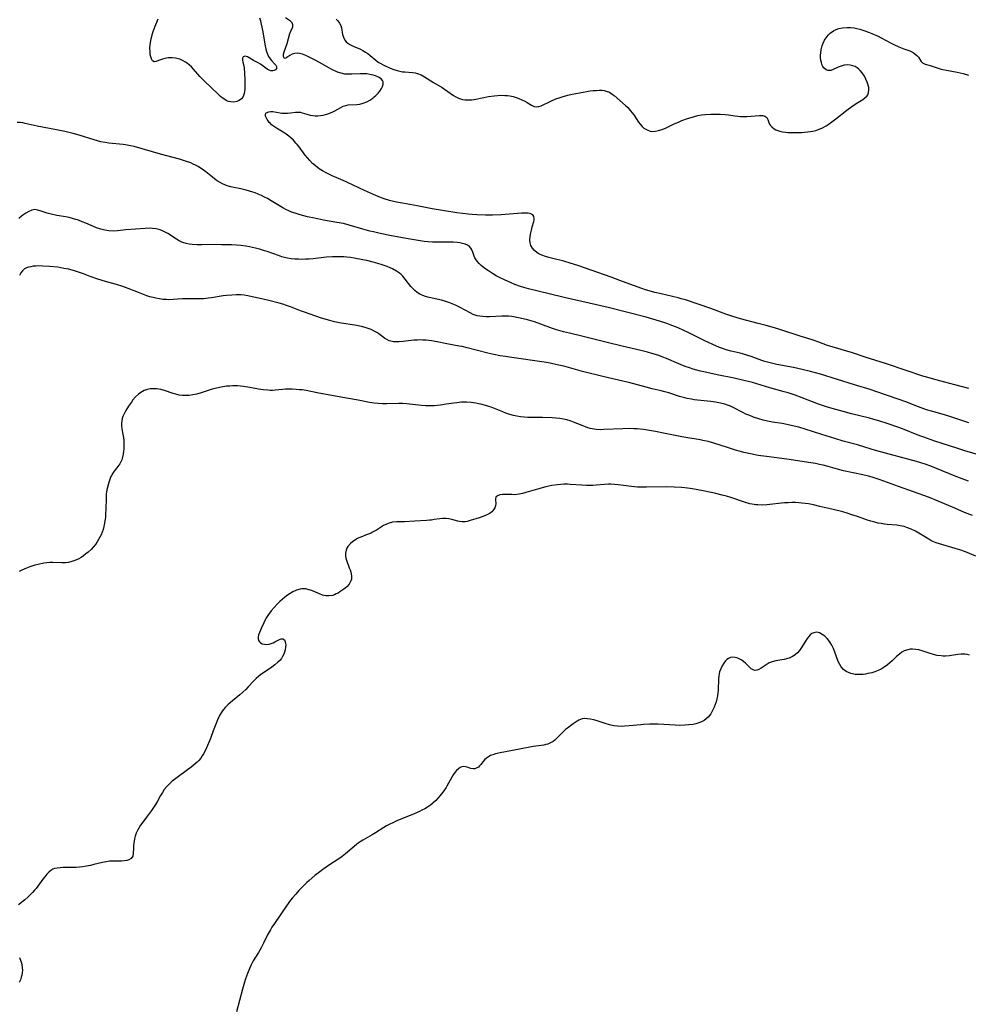
# Model space of a CAD drawing. Units: inches. Extents: x 2106864 to 2112362, y 239399 to 244815.
# Drawn here: x 2107572 to 2107766, y 243723 to 243924 of the extents above; entities that cross this region are included whole.
import ezdxf

# ---------------------------------------------------------------- set-up
doc = ezdxf.new("R2010")
doc.units = ezdxf.units.IN
doc.header["$MEASUREMENT"] = 0
doc.layers.add('c_33_T12S_R20E', color=188, linetype='Continuous')

msp = doc.modelspace()

# ---------------------------------------------------------------- linework, layer by layer
at = {"layer": 'c_33_T12S_R20E', "elevation": 814}
msp.add_lwpolyline([(2107572.78, 243872.75), (2107572.44, 243872.33), (2107572.16, 243871.8)], dxfattribs=at)
at = {"layer": 'c_33_T12S_R20E'}
for points in [[(2107621.22, 243924.39, 820), (2107621.39, 243923.77, 820), (2107621.55, 243923.12, 820), (2107621.87, 243921.52, 820), (2107622.29, 243919.04, 820), (2107622.5, 243918, 820), (2107622.62, 243917.54, 820), (2107622.8, 243916.98, 820), (2107623.04, 243916.49, 820), (2107623.34, 243916.05, 820), (2107623.67, 243915.67, 820), (2107624.28, 243915.04, 820), (2107624.51, 243914.75, 820), (2107624.66, 243914.47, 820), (2107624.67, 243914.08, 820), (2107624.46, 243913.76, 820), (2107624.21, 243913.63, 820), (2107623.89, 243913.57, 820), (2107623.52, 243913.61, 820), (2107623.16, 243913.73, 820), (2107622.78, 243913.94, 820), (2107622.49, 243914.12, 820), (2107621.37, 243914.92, 820), (2107620.92, 243915.19, 820), (2107619.96, 243915.7, 820), (2107618.74, 243916.41, 820), (2107618.23, 243916.56, 820), (2107617.85, 243916.42, 820), (2107617.72, 243916.15, 820), (2107617.71, 243915.77, 820), (2107617.78, 243915.35, 820), (2107617.98, 243914.62, 820), (2107618.03, 243914.17, 820), (2107618.16, 243911.8, 820), (2107618.18, 243910.38, 820), (2107618.16, 243909.87, 820), (2107618.12, 243909.38, 820), (2107618.06, 243908.94, 820), (2107617.94, 243908.54, 820), (2107617.75, 243908.19, 820), (2107617.49, 243907.88, 820), (2107617, 243907.54, 820), (2107616.54, 243907.34, 820), (2107615.92, 243907.21, 820), (2107615.33, 243907.22, 820), (2107614.85, 243907.32, 820), (2107614.36, 243907.53, 820), (2107613.88, 243907.83, 820), (2107613.55, 243908.09, 820), (2107613.21, 243908.37, 820), (2107612.82, 243908.72, 820), (2107611.28, 243910.2, 820), (2107609.96, 243911.44, 820), (2107609.38, 243912.03, 820), (2107609, 243912.45, 820), (2107607.73, 243913.91, 820), (2107607.29, 243914.38, 820), (2107606.82, 243914.81, 820), (2107606.47, 243915.1, 820), (2107606.1, 243915.36, 820), (2107605.57, 243915.66, 820), (2107604.9, 243915.95, 820), (2107604.06, 243916.17, 820), (2107603.33, 243916.25, 820), (2107602.5, 243916.23, 820), (2107601.87, 243916.12, 820), (2107601.39, 243916, 820), (2107600.94, 243915.84, 820), (2107600, 243915.46, 820), (2107599.68, 243915.44, 820), (2107599.33, 243915.64, 820), (2107599.12, 243916.01, 820), (2107598.98, 243916.41, 820), (2107598.88, 243916.89, 820), (2107598.82, 243917.44, 820), (2107598.81, 243918.22, 820), (2107598.88, 243918.95, 820), (2107599.07, 243920.1, 820), (2107599.18, 243920.58, 820), (2107599.35, 243921.22, 820), (2107599.55, 243921.85, 820), (2107599.98, 243923.02, 820), (2107600.19, 243923.52, 820), (2107600.49, 243924.19, 820)], [(2107766.08, 243848.67, 820), (2107763.21, 243849.42, 820), (2107759.16, 243850.51, 820), (2107758.02, 243850.83, 820), (2107756.69, 243851.23, 820), (2107753.48, 243852.27, 820), (2107749.09, 243853.77, 820), (2107745.12, 243855.03, 820), (2107742.31, 243855.95, 820), (2107737.7, 243857.33, 820), (2107737.23, 243857.49, 820), (2107735.48, 243858.15, 820), (2107734.32, 243858.56, 820), (2107731.46, 243859.46, 820), (2107727.9, 243860.61, 820), (2107726.39, 243861.07, 820), (2107724.7, 243861.55, 820), (2107723.05, 243861.98, 820), (2107719.46, 243862.89, 820), (2107717.88, 243863.36, 820), (2107716.45, 243863.86, 820), (2107713.36, 243865.01, 820), (2107708.18, 243866.77, 820), (2107707.33, 243867.02, 820), (2107706.7, 243867.19, 820), (2107703.21, 243868, 820), (2107701.98, 243868.31, 820), (2107700.79, 243868.64, 820), (2107700.04, 243868.86, 820), (2107699.31, 243869.09, 820), (2107698.35, 243869.42, 820), (2107694.82, 243870.77, 820), (2107693.05, 243871.43, 820), (2107687.6, 243873.36, 820), (2107686.25, 243873.83, 820), (2107684.65, 243874.32, 820), (2107683.33, 243874.69, 820), (2107681.09, 243875.22, 820), (2107680.31, 243875.42, 820), (2107679.58, 243875.64, 820), (2107678.89, 243875.9, 820), (2107678.25, 243876.21, 820), (2107677.91, 243876.42, 820), (2107677.37, 243876.86, 820), (2107676.94, 243877.36, 820), (2107676.65, 243877.89, 820), (2107676.47, 243878.47, 820), (2107676.42, 243879.08, 820), (2107676.47, 243879.81, 820), (2107676.59, 243880.48, 820), (2107676.72, 243881.04, 820), (2107676.9, 243881.7, 820), (2107677.23, 243882.79, 820), (2107677.3, 243883.1, 820), (2107677.33, 243883.42, 820), (2107677.24, 243883.83, 820), (2107677, 243884.15, 820), (2107676.61, 243884.36, 820), (2107676.1, 243884.47, 820), (2107675.44, 243884.52, 820), (2107674.7, 243884.5, 820), (2107670.57, 243884.18, 820), (2107668.82, 243884.1, 820), (2107667.36, 243884.09, 820), (2107665.61, 243884.16, 820), (2107664.61, 243884.23, 820), (2107663.84, 243884.29, 820), (2107662.67, 243884.42, 820), (2107661.53, 243884.58, 820), (2107658.55, 243885.02, 820), (2107656.45, 243885.36, 820), (2107653.38, 243885.97, 820), (2107650.4, 243886.53, 820), (2107649.17, 243886.78, 820), (2107647.74, 243887.11, 820), (2107646.63, 243887.45, 820), (2107645.92, 243887.7, 820), (2107644.45, 243888.29, 820), (2107642.65, 243889.11, 820), (2107639.18, 243890.78, 820), (2107638.26, 243891.19, 820), (2107636.05, 243892.12, 820), (2107635.47, 243892.39, 820), (2107634.81, 243892.71, 820), (2107634.07, 243893.13, 820), (2107633.36, 243893.58, 820), (2107632.97, 243893.87, 820), (2107632.6, 243894.17, 820), (2107632.01, 243894.68, 820), (2107631.45, 243895.24, 820), (2107630.96, 243895.8, 820), (2107630.5, 243896.38, 820), (2107629.29, 243898.03, 820), (2107628.9, 243898.53, 820), (2107628.64, 243898.83, 820), (2107628.12, 243899.39, 820), (2107627.58, 243899.91, 820), (2107627.21, 243900.21, 820), (2107626.64, 243900.63, 820), (2107626.05, 243901.02, 820), (2107624.69, 243901.86, 820), (2107624.02, 243902.31, 820), (2107623.67, 243902.58, 820), (2107623.44, 243902.79, 820), (2107623.18, 243903.06, 820), (2107622.96, 243903.34, 820), (2107622.76, 243903.62, 820), (2107622.6, 243903.9, 820), (2107622.42, 243904.34, 820), (2107622.39, 243904.72, 820), (2107622.57, 243905.02, 820), (2107623.06, 243905.24, 820), (2107623.47, 243905.29, 820), (2107623.92, 243905.25, 820), (2107625.39, 243904.98, 820), (2107625.77, 243904.93, 820), (2107626.16, 243904.91, 820), (2107626.91, 243904.93, 820), (2107627.52, 243905, 820), (2107628.51, 243905.14, 820), (2107628.86, 243905.17, 820), (2107629.2, 243905.16, 820), (2107629.55, 243905.11, 820), (2107629.89, 243905.02, 820), (2107630.88, 243904.71, 820), (2107631.54, 243904.53, 820), (2107632.05, 243904.44, 820), (2107632.58, 243904.4, 820), (2107633.11, 243904.41, 820), (2107633.66, 243904.46, 820), (2107634.19, 243904.54, 820), (2107634.68, 243904.66, 820), (2107635.16, 243904.8, 820), (2107635.69, 243904.99, 820), (2107636.16, 243905.2, 820), (2107636.61, 243905.42, 820), (2107637.82, 243906.12, 820), (2107638.31, 243906.35, 820), (2107638.81, 243906.53, 820), (2107639.29, 243906.61, 820), (2107641.1, 243906.7, 820), (2107641.69, 243906.79, 820), (2107642.37, 243906.97, 820), (2107643.12, 243907.27, 820), (2107643.74, 243907.6, 820), (2107644.32, 243907.98, 820), (2107644.64, 243908.24, 820), (2107644.98, 243908.54, 820), (2107645.4, 243908.99, 820), (2107645.76, 243909.45, 820), (2107646.12, 243909.99, 820), (2107646.33, 243910.39, 820), (2107646.47, 243910.84, 820), (2107646.46, 243911.32, 820), (2107646.32, 243911.63, 820), (2107646.01, 243911.98, 820), (2107645.49, 243912.32, 820), (2107644.91, 243912.57, 820), (2107644.38, 243912.73, 820), (2107643.75, 243912.86, 820), (2107643.13, 243912.94, 820), (2107642.5, 243912.97, 820), (2107641.73, 243912.98, 820), (2107640.07, 243912.89, 820), (2107639.35, 243912.88, 820), (2107638.63, 243912.93, 820), (2107637.87, 243913.09, 820), (2107637.12, 243913.34, 820), (2107636.72, 243913.5, 820), (2107636.11, 243913.79, 820), (2107635.33, 243914.22, 820), (2107633.58, 243915.23, 820), (2107632.41, 243915.85, 820), (2107630.67, 243916.71, 820), (2107629.94, 243916.99, 820), (2107629.33, 243917.13, 820), (2107628.86, 243917.17, 820), (2107628.42, 243917.14, 820), (2107627.87, 243916.98, 820), (2107627.39, 243916.73, 820), (2107626.6, 243916.15, 820), (2107626.31, 243916.12, 820), (2107626.1, 243916.48, 820), (2107626.12, 243917, 820), (2107626.23, 243917.44, 820), (2107626.82, 243919.18, 820), (2107627.4, 243921.18, 820), (2107627.58, 243921.68, 820), (2107627.97, 243922.57, 820), (2107628.02, 243922.98, 820), (2107627.84, 243923.4, 820), (2107627.49, 243923.74, 820), (2107626.48, 243924.44, 820)], [(2107636.88, 243924.14, 820), (2107637.18, 243923.79, 820), (2107637.54, 243923.31, 820), (2107637.78, 243922.87, 820), (2107637.93, 243922.35, 820), (2107638.15, 243921.01, 820), (2107638.32, 243920.43, 820), (2107638.62, 243919.86, 820), (2107638.89, 243919.52, 820), (2107639.22, 243919.23, 820), (2107639.62, 243918.97, 820), (2107640.29, 243918.64, 820), (2107641.82, 243917.99, 820), (2107642.33, 243917.74, 820), (2107642.84, 243917.43, 820), (2107643.33, 243917.1, 820), (2107643.8, 243916.74, 820), (2107644.93, 243915.76, 820), (2107645.46, 243915.36, 820), (2107645.96, 243915.06, 820), (2107646.48, 243914.79, 820), (2107647.91, 243914.14, 820), (2107648.6, 243913.86, 820), (2107649.29, 243913.63, 820), (2107649.85, 243913.5, 820), (2107650.41, 243913.41, 820), (2107650.88, 243913.36, 820), (2107652.45, 243913.24, 820), (2107652.99, 243913.16, 820), (2107653.44, 243913.05, 820), (2107654.18, 243912.76, 820), (2107654.89, 243912.37, 820), (2107656.73, 243911.17, 820), (2107658.47, 243910.17, 820), (2107658.99, 243909.85, 820), (2107660.82, 243908.54, 820), (2107661.31, 243908.25, 820), (2107661.82, 243908, 820), (2107662.24, 243907.85, 820), (2107662.68, 243907.74, 820), (2107663.21, 243907.66, 820), (2107663.75, 243907.63, 820), (2107664.53, 243907.67, 820), (2107665.36, 243907.78, 820), (2107667.95, 243908.31, 820), (2107669.1, 243908.48, 820), (2107669.81, 243908.54, 820), (2107670.52, 243908.58, 820), (2107671.32, 243908.57, 820), (2107671.84, 243908.53, 820), (2107672.35, 243908.46, 820), (2107672.98, 243908.32, 820), (2107673.59, 243908.14, 820), (2107674.18, 243907.92, 820), (2107674.79, 243907.66, 820), (2107675.37, 243907.39, 820), (2107675.89, 243907.09, 820), (2107676.73, 243906.56, 820), (2107677.3, 243906.29, 820), (2107677.79, 243906.23, 820), (2107678.26, 243906.29, 820), (2107678.74, 243906.46, 820), (2107680.7, 243907.39, 820), (2107681.75, 243907.85, 820), (2107682.38, 243908.09, 820), (2107683.03, 243908.3, 820), (2107684.19, 243908.61, 820), (2107685.04, 243908.8, 820), (2107687.32, 243909.25, 820), (2107688.08, 243909.39, 820), (2107688.71, 243909.48, 820), (2107689.32, 243909.54, 820), (2107689.97, 243909.59, 820), (2107690.59, 243909.61, 820), (2107691.14, 243909.6, 820), (2107691.6, 243909.55, 820), (2107692.04, 243909.45, 820), (2107692.66, 243909.2, 820), (2107693.24, 243908.84, 820), (2107693.63, 243908.54, 820), (2107695.95, 243906.51, 820), (2107696.41, 243906.07, 820), (2107696.99, 243905.44, 820), (2107697.67, 243904.57, 820), (2107698.64, 243903.11, 820), (2107698.97, 243902.67, 820), (2107699.38, 243902.22, 820), (2107699.73, 243901.9, 820), (2107700.36, 243901.5, 820), (2107700.97, 243901.28, 820), (2107701.51, 243901.21, 820), (2107702.1, 243901.25, 820), (2107702.71, 243901.37, 820), (2107703.48, 243901.63, 820), (2107704.28, 243901.97, 820), (2107705.75, 243902.69, 820), (2107706.89, 243903.19, 820), (2107707.46, 243903.42, 820), (2107708.6, 243903.83, 820), (2107709.34, 243904.07, 820), (2107710.08, 243904.28, 820), (2107710.74, 243904.43, 820), (2107711.51, 243904.56, 820), (2107712.28, 243904.64, 820), (2107713.41, 243904.72, 820), (2107714.54, 243904.75, 820), (2107715.32, 243904.74, 820), (2107716.29, 243904.67, 820), (2107717.01, 243904.58, 820), (2107718.29, 243904.37, 820), (2107718.89, 243904.29, 820), (2107719.47, 243904.25, 820), (2107720.12, 243904.23, 820), (2107720.76, 243904.25, 820), (2107723.35, 243904.45, 820), (2107723.71, 243904.46, 820), (2107724.03, 243904.44, 820), (2107724.43, 243904.34, 820), (2107724.8, 243904.06, 820), (2107725.02, 243903.66, 820), (2107725.24, 243903.02, 820), (2107725.39, 243902.72, 820), (2107725.58, 243902.43, 820), (2107725.85, 243902.11, 820), (2107726.32, 243901.75, 820), (2107726.68, 243901.56, 820), (2107727.08, 243901.4, 820), (2107727.51, 243901.27, 820), (2107728.04, 243901.15, 820), (2107728.61, 243901.07, 820), (2107729.15, 243901.01, 820), (2107729.72, 243900.98, 820), (2107730.85, 243900.96, 820), (2107731.96, 243900.99, 820), (2107732.53, 243901.02, 820), (2107733.19, 243901.09, 820), (2107733.72, 243901.16, 820), (2107734.25, 243901.25, 820), (2107734.81, 243901.39, 820), (2107735.37, 243901.57, 820), (2107736.19, 243901.93, 820), (2107736.98, 243902.37, 820), (2107737.36, 243902.61, 820), (2107738.14, 243903.16, 820), (2107738.9, 243903.75, 820), (2107741.16, 243905.54, 820), (2107742.19, 243906.31, 820), (2107743.08, 243906.9, 820), (2107744.43, 243907.76, 820), (2107744.88, 243908.09, 820), (2107745.25, 243908.44, 820), (2107745.44, 243908.68, 820), (2107745.61, 243909.07, 820), (2107745.69, 243909.7, 820), (2107745.64, 243910.17, 820), (2107745.53, 243910.67, 820), (2107745.32, 243911.3, 820), (2107745.07, 243911.9, 820), (2107744.76, 243912.48, 820), (2107744.28, 243913.19, 820), (2107743.87, 243913.68, 820), (2107743.58, 243913.96, 820), (2107743.25, 243914.23, 820), (2107742.89, 243914.44, 820), (2107742.4, 243914.63, 820), (2107741.87, 243914.74, 820), (2107741.22, 243914.78, 820), (2107740.65, 243914.72, 820), (2107740.23, 243914.63, 820), (2107739.81, 243914.5, 820), (2107739.41, 243914.33, 820), (2107738.39, 243913.85, 820), (2107737.87, 243913.66, 820), (2107737.38, 243913.62, 820), (2107736.94, 243913.79, 820), (2107736.55, 243914.13, 820), (2107736.3, 243914.48, 820), (2107736.09, 243914.89, 820), (2107735.97, 243915.28, 820), (2107735.88, 243915.71, 820), (2107735.82, 243916.33, 820), (2107735.82, 243916.78, 820), (2107735.86, 243917.23, 820), (2107735.95, 243917.84, 820), (2107736.16, 243918.69, 820), (2107736.37, 243919.27, 820), (2107736.62, 243919.84, 820), (2107737.06, 243920.52, 820), (2107737.4, 243920.92, 820), (2107737.79, 243921.28, 820), (2107738.47, 243921.75, 820), (2107739, 243922.01, 820), (2107739.57, 243922.21, 820), (2107740.27, 243922.37, 820), (2107741.22, 243922.45, 820), (2107741.94, 243922.43, 820), (2107742.67, 243922.34, 820), (2107743.2, 243922.25, 820), (2107743.81, 243922.1, 820), (2107744.88, 243921.77, 820), (2107745.59, 243921.51, 820), (2107746.28, 243921.22, 820), (2107747.59, 243920.64, 820), (2107748.19, 243920.34, 820), (2107750.2, 243919.23, 820), (2107750.77, 243918.94, 820), (2107751.82, 243918.49, 820), (2107752.84, 243918.1, 820), (2107754.07, 243917.64, 820), (2107754.42, 243917.49, 820), (2107754.74, 243917.31, 820), (2107755.09, 243917.08, 820), (2107755.5, 243916.73, 820), (2107755.79, 243916.4, 820), (2107756.01, 243916.06, 820), (2107756.36, 243915.49, 820), (2107756.63, 243915.21, 820), (2107757.16, 243914.96, 820), (2107758.19, 243914.66, 820), (2107760.25, 243914.01, 820), (2107760.81, 243913.85, 820), (2107761.52, 243913.69, 820), (2107763.74, 243913.29, 820), (2107764.31, 243913.17, 820), (2107764.92, 243913.02, 820), (2107766.01, 243912.69, 820)], [(2107766.08, 243841.66, 818), (2107764.27, 243842.27, 818), (2107762.22, 243842.93, 818), (2107760.65, 243843.41, 818), (2107758.46, 243844.04, 818), (2107757.48, 243844.35, 818), (2107755.81, 243844.93, 818), (2107753.24, 243845.93, 818), (2107751.69, 243846.5, 818), (2107747.11, 243848.07, 818), (2107745.93, 243848.45, 818), (2107742.72, 243849.41, 818), (2107735.8, 243851.59, 818), (2107733.76, 243852.16, 818), (2107732.06, 243852.58, 818), (2107730.28, 243852.95, 818), (2107726.9, 243853.59, 818), (2107725.51, 243853.9, 818), (2107724.44, 243854.21, 818), (2107723.83, 243854.41, 818), (2107721.61, 243855.19, 818), (2107720.06, 243855.68, 818), (2107719.35, 243855.87, 818), (2107717.54, 243856.29, 818), (2107716.54, 243856.56, 818), (2107715.78, 243856.82, 818), (2107715.13, 243857.07, 818), (2107713.83, 243857.65, 818), (2107712.05, 243858.5, 818), (2107708.76, 243860.12, 818), (2107707.87, 243860.55, 818), (2107706.7, 243861.07, 818), (2107705.08, 243861.71, 818), (2107704.39, 243861.96, 818), (2107702.87, 243862.47, 818), (2107701.56, 243862.87, 818), (2107700.19, 243863.25, 818), (2107692.4, 243865.21, 818), (2107688.54, 243866.13, 818), (2107683.44, 243867.24, 818), (2107680.34, 243868.03, 818), (2107676.16, 243869.07, 818), (2107675.22, 243869.32, 818), (2107674.53, 243869.53, 818), (2107673.36, 243869.94, 818), (2107672.46, 243870.32, 818), (2107671.34, 243870.82, 818), (2107670.37, 243871.29, 818), (2107669.56, 243871.73, 818), (2107668.78, 243872.19, 818), (2107667.98, 243872.7, 818), (2107667.41, 243873.08, 818), (2107666.87, 243873.48, 818), (2107666.45, 243873.84, 818), (2107666.06, 243874.21, 818), (2107665.58, 243874.77, 818), (2107665.2, 243875.39, 818), (2107665.06, 243875.71, 818), (2107664.77, 243876.54, 818), (2107664.58, 243877.01, 818), (2107664.36, 243877.37, 818), (2107664.07, 243877.68, 818), (2107663.66, 243877.95, 818), (2107663.19, 243878.17, 818), (2107662.65, 243878.33, 818), (2107662.13, 243878.43, 818), (2107661.6, 243878.5, 818), (2107660.74, 243878.56, 818), (2107659.84, 243878.58, 818), (2107657.37, 243878.58, 818), (2107656.5, 243878.6, 818), (2107655.66, 243878.66, 818), (2107654.83, 243878.74, 818), (2107654, 243878.85, 818), (2107651.54, 243879.26, 818), (2107648.14, 243879.87, 818), (2107645.85, 243880.33, 818), (2107644.46, 243880.66, 818), (2107643.75, 243880.84, 818), (2107642.32, 243881.24, 818), (2107639.48, 243882.07, 818), (2107638.32, 243882.36, 818), (2107637, 243882.63, 818), (2107634.23, 243883.1, 818), (2107632.42, 243883.45, 818), (2107631.01, 243883.77, 818), (2107629.48, 243884.17, 818), (2107628.49, 243884.47, 818), (2107627.74, 243884.73, 818), (2107627.01, 243885.03, 818), (2107626.73, 243885.16, 818), (2107625.95, 243885.58, 818), (2107623.56, 243887.03, 818), (2107622.79, 243887.47, 818), (2107622.19, 243887.79, 818), (2107621.58, 243888.1, 818), (2107620.94, 243888.38, 818), (2107620.29, 243888.63, 818), (2107619.8, 243888.8, 818), (2107618.46, 243889.21, 818), (2107617.39, 243889.48, 818), (2107615.96, 243889.76, 818), (2107615.34, 243889.89, 818), (2107614.61, 243890.1, 818), (2107614.08, 243890.3, 818), (2107613.61, 243890.51, 818), (2107613.15, 243890.76, 818), (2107612.74, 243891, 818), (2107612.34, 243891.27, 818), (2107611.56, 243891.85, 818), (2107610.24, 243892.92, 818), (2107609.68, 243893.34, 818), (2107609.11, 243893.73, 818), (2107608.63, 243894.03, 818), (2107608.14, 243894.3, 818), (2107607.64, 243894.54, 818), (2107607.13, 243894.76, 818), (2107606.1, 243895.15, 818), (2107604.83, 243895.54, 818), (2107600.97, 243896.56, 818), (2107595.55, 243898.1, 818), (2107594.85, 243898.27, 818), (2107594.15, 243898.42, 818), (2107593.34, 243898.55, 818), (2107592.6, 243898.63, 818), (2107591.13, 243898.74, 818), (2107590.42, 243898.8, 818), (2107589.66, 243898.92, 818), (2107588.77, 243899.11, 818), (2107587.4, 243899.49, 818), (2107584.35, 243900.42, 818), (2107583.1, 243900.77, 818), (2107581.39, 243901.19, 818), (2107579.73, 243901.55, 818), (2107575.74, 243902.31, 818), (2107573.34, 243902.85, 818), (2107572.83, 243902.93, 818), (2107572.31, 243903, 818), (2107571.71, 243903.04, 818)], [(2107771.34, 243834.15, 816), (2107765.26, 243835.97, 816), (2107763.64, 243836.48, 816), (2107759.17, 243837.94, 816), (2107757.67, 243838.46, 816), (2107755.55, 243839.24, 816), (2107752.86, 243840.28, 816), (2107751.77, 243840.68, 816), (2107749.41, 243841.5, 816), (2107747.73, 243842.05, 816), (2107746.72, 243842.36, 816), (2107745.83, 243842.6, 816), (2107742.14, 243843.51, 816), (2107740.42, 243843.95, 816), (2107738.17, 243844.58, 816), (2107737.04, 243844.92, 816), (2107735.39, 243845.5, 816), (2107732.07, 243846.76, 816), (2107730.61, 243847.3, 816), (2107729.21, 243847.77, 816), (2107728.4, 243848.03, 816), (2107725.45, 243848.85, 816), (2107721.88, 243849.88, 816), (2107720.11, 243850.34, 816), (2107718.13, 243850.79, 816), (2107714.66, 243851.49, 816), (2107711.97, 243852.06, 816), (2107711.29, 243852.21, 816), (2107710.5, 243852.42, 816), (2107709.76, 243852.64, 816), (2107709.04, 243852.88, 816), (2107708.12, 243853.2, 816), (2107706.86, 243853.7, 816), (2107704.3, 243854.8, 816), (2107703.58, 243855.1, 816), (2107702.8, 243855.39, 816), (2107702.07, 243855.64, 816), (2107701.34, 243855.86, 816), (2107700.45, 243856.11, 816), (2107699.09, 243856.45, 816), (2107695.3, 243857.33, 816), (2107692.21, 243858.07, 816), (2107687.02, 243859.39, 816), (2107684.49, 243859.97, 816), (2107683.26, 243860.27, 816), (2107681.86, 243860.69, 816), (2107681.06, 243860.96, 816), (2107678.63, 243861.85, 816), (2107677.34, 243862.29, 816), (2107675.92, 243862.72, 816), (2107675.06, 243862.94, 816), (2107674.13, 243863.14, 816), (2107673.45, 243863.26, 816), (2107672.76, 243863.36, 816), (2107672.08, 243863.43, 816), (2107671.4, 243863.47, 816), (2107670.7, 243863.47, 816), (2107668.16, 243863.35, 816), (2107667.49, 243863.34, 816), (2107666.83, 243863.36, 816), (2107666.19, 243863.43, 816), (2107665.68, 243863.54, 816), (2107665.27, 243863.66, 816), (2107664.85, 243863.82, 816), (2107664.2, 243864.12, 816), (2107662.18, 243865.22, 816), (2107661.2, 243865.71, 816), (2107660.53, 243866.01, 816), (2107659.85, 243866.27, 816), (2107659.22, 243866.48, 816), (2107658.37, 243866.7, 816), (2107656.48, 243867.12, 816), (2107655.6, 243867.34, 816), (2107655.07, 243867.5, 816), (2107654.56, 243867.68, 816), (2107653.92, 243867.98, 816), (2107653.39, 243868.32, 816), (2107652.9, 243868.71, 816), (2107652.49, 243869.1, 816), (2107652.12, 243869.53, 816), (2107650.97, 243871.05, 816), (2107650.49, 243871.61, 816), (2107650.15, 243871.94, 816), (2107649.82, 243872.22, 816), (2107649.15, 243872.68, 816), (2107648.39, 243873.11, 816), (2107647.85, 243873.36, 816), (2107647.29, 243873.59, 816), (2107646.24, 243873.97, 816), (2107645.36, 243874.24, 816), (2107644.43, 243874.49, 816), (2107643.08, 243874.82, 816), (2107642.29, 243874.99, 816), (2107640.56, 243875.31, 816), (2107639.78, 243875.43, 816), (2107639.01, 243875.52, 816), (2107638.42, 243875.57, 816), (2107637.73, 243875.6, 816), (2107636.91, 243875.61, 816), (2107636.09, 243875.58, 816), (2107634.9, 243875.49, 816), (2107632.16, 243875.18, 816), (2107631.35, 243875.12, 816), (2107630.55, 243875.08, 816), (2107629.74, 243875.07, 816), (2107629.12, 243875.08, 816), (2107628.39, 243875.12, 816), (2107627.66, 243875.19, 816), (2107626.94, 243875.3, 816), (2107626.57, 243875.38, 816), (2107625.78, 243875.59, 816), (2107625.04, 243875.83, 816), (2107622.74, 243876.66, 816), (2107622.2, 243876.84, 816), (2107621.16, 243877.14, 816), (2107620.35, 243877.35, 816), (2107619.13, 243877.61, 816), (2107618.42, 243877.74, 816), (2107617.36, 243877.88, 816), (2107616.47, 243877.95, 816), (2107615.5, 243878, 816), (2107613.4, 243878.06, 816), (2107612.01, 243878.07, 816), (2107609.4, 243878.05, 816), (2107608.48, 243878.06, 816), (2107607.46, 243878.12, 816), (2107606.82, 243878.2, 816), (2107606.19, 243878.32, 816), (2107605.74, 243878.44, 816), (2107605.31, 243878.6, 816), (2107604.75, 243878.85, 816), (2107604.21, 243879.16, 816), (2107602.46, 243880.34, 816), (2107601.93, 243880.65, 816), (2107601.67, 243880.78, 816), (2107600.9, 243881.08, 816), (2107600.09, 243881.29, 816), (2107599.34, 243881.4, 816), (2107598.65, 243881.42, 816), (2107597.8, 243881.38, 816), (2107593.86, 243881.11, 816), (2107592.21, 243880.92, 816), (2107591.32, 243880.86, 816), (2107590.44, 243880.88, 816), (2107589.6, 243881.01, 816), (2107588.74, 243881.23, 816), (2107587.9, 243881.54, 816), (2107585.74, 243882.46, 816), (2107584.99, 243882.76, 816), (2107584.24, 243883.04, 816), (2107583.66, 243883.23, 816), (2107582.98, 243883.42, 816), (2107582.29, 243883.59, 816), (2107581.61, 243883.74, 816), (2107579.79, 243884.05, 816), (2107578.65, 243884.28, 816), (2107577.8, 243884.51, 816), (2107576.57, 243884.94, 816), (2107575.91, 243885.14, 816), (2107575.29, 243885.22, 816), (2107574.69, 243885.11, 816), (2107574.08, 243884.86, 816), (2107573.45, 243884.51, 816), (2107572.81, 243884.09, 816), (2107572.48, 243883.83, 816), (2107572.03, 243883.44, 816)], [(2107766.03, 243829.72, 814), (2107764.75, 243830.21, 814), (2107763.29, 243830.79, 814), (2107759.5, 243832.35, 814), (2107758.34, 243832.8, 814), (2107757.17, 243833.2, 814), (2107755.38, 243833.74, 814), (2107747.32, 243835.97, 814), (2107746.16, 243836.3, 814), (2107743.35, 243837.16, 814), (2107740.44, 243837.94, 814), (2107738.72, 243838.44, 814), (2107736.09, 243839.25, 814), (2107732.67, 243840.36, 814), (2107731.35, 243840.76, 814), (2107730.41, 243841.01, 814), (2107728.92, 243841.34, 814), (2107727.94, 243841.52, 814), (2107725.96, 243841.82, 814), (2107724.98, 243842.01, 814), (2107724.09, 243842.22, 814), (2107723.2, 243842.46, 814), (2107722.1, 243842.84, 814), (2107721.33, 243843.14, 814), (2107720.57, 243843.47, 814), (2107720.05, 243843.72, 814), (2107717.95, 243844.79, 814), (2107717.39, 243845.04, 814), (2107716.82, 243845.27, 814), (2107716.23, 243845.47, 814), (2107715.36, 243845.7, 814), (2107714.36, 243845.9, 814), (2107713.38, 243846.03, 814), (2107711.35, 243846.23, 814), (2107709.96, 243846.39, 814), (2107709.46, 243846.47, 814), (2107708.56, 243846.64, 814), (2107708.06, 243846.76, 814), (2107706.98, 243847.06, 814), (2107704.84, 243847.79, 814), (2107704.02, 243848.03, 814), (2107703.25, 243848.22, 814), (2107701.43, 243848.63, 814), (2107700.16, 243848.94, 814), (2107696.61, 243849.89, 814), (2107695.39, 243850.21, 814), (2107691.58, 243851.08, 814), (2107687.18, 243852.13, 814), (2107683.36, 243853.22, 814), (2107682.03, 243853.54, 814), (2107680.55, 243853.84, 814), (2107679.37, 243854.03, 814), (2107672.27, 243855.07, 814), (2107671.43, 243855.19, 814), (2107670.37, 243855.38, 814), (2107669.06, 243855.64, 814), (2107667.82, 243855.92, 814), (2107663.62, 243857, 814), (2107662.62, 243857.23, 814), (2107661.95, 243857.36, 814), (2107659.44, 243857.8, 814), (2107657.45, 243858.2, 814), (2107656.33, 243858.41, 814), (2107655.78, 243858.49, 814), (2107655.24, 243858.55, 814), (2107654.54, 243858.59, 814), (2107653.99, 243858.6, 814), (2107653.45, 243858.59, 814), (2107652.73, 243858.54, 814), (2107650.54, 243858.29, 814), (2107649.74, 243858.23, 814), (2107649.14, 243858.21, 814), (2107648.57, 243858.24, 814), (2107648.04, 243858.32, 814), (2107647.66, 243858.45, 814), (2107647.19, 243858.68, 814), (2107646.73, 243858.98, 814), (2107645.54, 243859.85, 814), (2107645.16, 243860.11, 814), (2107644.76, 243860.35, 814), (2107644, 243860.73, 814), (2107643.41, 243860.96, 814), (2107642.79, 243861.14, 814), (2107642.01, 243861.33, 814), (2107640.64, 243861.59, 814), (2107637.87, 243862.04, 814), (2107636.53, 243862.32, 814), (2107635.53, 243862.57, 814), (2107634.3, 243862.92, 814), (2107633.66, 243863.13, 814), (2107630.35, 243864.27, 814), (2107629.54, 243864.57, 814), (2107627.51, 243865.36, 814), (2107626.7, 243865.65, 814), (2107625.95, 243865.9, 814), (2107625.19, 243866.12, 814), (2107623.06, 243866.66, 814), (2107621.29, 243867.09, 814), (2107619.71, 243867.44, 814), (2107618.77, 243867.62, 814), (2107618.07, 243867.72, 814), (2107617.37, 243867.79, 814), (2107616.45, 243867.82, 814), (2107615.54, 243867.78, 814), (2107614.45, 243867.68, 814), (2107613.77, 243867.59, 814), (2107611.38, 243867.21, 814), (2107610.67, 243867.12, 814), (2107609.78, 243867.03, 814), (2107608.89, 243866.98, 814), (2107607.77, 243866.97, 814), (2107606, 243867, 814), (2107605.46, 243866.99, 814), (2107603.53, 243866.86, 814), (2107602.62, 243866.83, 814), (2107602.17, 243866.84, 814), (2107601.46, 243866.89, 814), (2107600.75, 243866.98, 814), (2107600.04, 243867.11, 814), (2107599.48, 243867.24, 814), (2107598.81, 243867.42, 814), (2107598.15, 243867.64, 814), (2107597.16, 243868, 814), (2107596.44, 243868.28, 814), (2107594.33, 243869.14, 814), (2107593.29, 243869.52, 814), (2107591.97, 243869.93, 814), (2107589.72, 243870.56, 814), (2107588.16, 243871.04, 814), (2107586.56, 243871.59, 814), (2107585.21, 243872.1, 814), (2107584.23, 243872.45, 814), (2107583.61, 243872.64, 814), (2107582.89, 243872.85, 814), (2107582.16, 243873.03, 814), (2107581.24, 243873.23, 814), (2107579.97, 243873.44, 814), (2107578.3, 243873.62, 814), (2107576.93, 243873.7, 814), (2107576.13, 243873.71, 814), (2107575.49, 243873.69, 814), (2107574.96, 243873.65, 814), (2107574.45, 243873.57, 814), (2107574.01, 243873.47, 814), (2107573.57, 243873.31, 814), (2107573.18, 243873.1, 814), (2107572.78, 243872.75, 814)], [(2107766.82, 243822.73, 812), (2107765.21, 243823.38, 812), (2107763.24, 243824.2, 812), (2107759.8, 243825.69, 812), (2107757.83, 243826.48, 812), (2107751.75, 243828.65, 812), (2107747.96, 243830.05, 812), (2107747.39, 243830.24, 812), (2107746.34, 243830.57, 812), (2107745.57, 243830.79, 812), (2107744.41, 243831.07, 812), (2107740.49, 243831.89, 812), (2107739.28, 243832.19, 812), (2107737.38, 243832.73, 812), (2107736.34, 243833, 812), (2107735.56, 243833.18, 812), (2107734.77, 243833.34, 812), (2107733.84, 243833.51, 812), (2107728.9, 243834.21, 812), (2107724.74, 243834.76, 812), (2107723.09, 243835.02, 812), (2107721.49, 243835.32, 812), (2107720.13, 243835.63, 812), (2107719.46, 243835.8, 812), (2107718.42, 243836.09, 812), (2107716.78, 243836.6, 812), (2107713.99, 243837.52, 812), (2107712.82, 243837.84, 812), (2107711.76, 243838.08, 812), (2107711.19, 243838.19, 812), (2107707.45, 243838.81, 812), (2107704.08, 243839.5, 812), (2107702.11, 243839.87, 812), (2107700.84, 243840.1, 812), (2107699.66, 243840.28, 812), (2107698.37, 243840.42, 812), (2107697.65, 243840.46, 812), (2107696.84, 243840.48, 812), (2107695.41, 243840.46, 812), (2107691.56, 243840.28, 812), (2107690.76, 243840.27, 812), (2107689.97, 243840.32, 812), (2107689.54, 243840.37, 812), (2107688.76, 243840.53, 812), (2107688.27, 243840.67, 812), (2107687.78, 243840.83, 812), (2107687.1, 243841.09, 812), (2107685.34, 243841.81, 812), (2107684.67, 243842.06, 812), (2107683.98, 243842.27, 812), (2107683.27, 243842.43, 812), (2107682.51, 243842.54, 812), (2107681.74, 243842.62, 812), (2107680.97, 243842.66, 812), (2107678.98, 243842.74, 812), (2107676.01, 243842.79, 812), (2107675.25, 243842.82, 812), (2107674.48, 243842.88, 812), (2107673.76, 243843, 812), (2107673.05, 243843.17, 812), (2107672.34, 243843.37, 812), (2107671.49, 243843.66, 812), (2107670.89, 243843.89, 812), (2107668.53, 243844.85, 812), (2107668.02, 243845.03, 812), (2107667.36, 243845.23, 812), (2107666.69, 243845.41, 812), (2107666.02, 243845.56, 812), (2107665.38, 243845.68, 812), (2107664.46, 243845.8, 812), (2107663.48, 243845.87, 812), (2107662.97, 243845.87, 812), (2107662.46, 243845.86, 812), (2107661.53, 243845.78, 812), (2107660.88, 243845.7, 812), (2107659.29, 243845.45, 812), (2107658.14, 243845.29, 812), (2107657.49, 243845.22, 812), (2107656.84, 243845.17, 812), (2107655.96, 243845.15, 812), (2107655.13, 243845.17, 812), (2107654.3, 243845.22, 812), (2107651.23, 243845.55, 812), (2107650.41, 243845.59, 812), (2107649.68, 243845.6, 812), (2107647.19, 243845.56, 812), (2107646.32, 243845.57, 812), (2107645.45, 243845.61, 812), (2107644.59, 243845.69, 812), (2107643.63, 243845.84, 812), (2107641.32, 243846.3, 812), (2107637.79, 243846.89, 812), (2107632.98, 243847.8, 812), (2107630.71, 243848.25, 812), (2107629.91, 243848.38, 812), (2107629.39, 243848.44, 812), (2107628.67, 243848.5, 812), (2107627.88, 243848.54, 812), (2107627.1, 243848.54, 812), (2107626.49, 243848.52, 812), (2107625.89, 243848.47, 812), (2107624.37, 243848.33, 812), (2107623.83, 243848.3, 812), (2107623.36, 243848.29, 812), (2107622.87, 243848.31, 812), (2107621.93, 243848.39, 812), (2107620.99, 243848.53, 812), (2107619.19, 243848.89, 812), (2107617.9, 243849.11, 812), (2107617.33, 243849.18, 812), (2107616.67, 243849.22, 812), (2107615.77, 243849.22, 812), (2107615.1, 243849.19, 812), (2107614.42, 243849.13, 812), (2107613.33, 243848.96, 812), (2107612.38, 243848.76, 812), (2107611.54, 243848.53, 812), (2107609.08, 243847.73, 812), (2107608.29, 243847.52, 812), (2107607.58, 243847.38, 812), (2107606.82, 243847.28, 812), (2107606.13, 243847.24, 812), (2107605.44, 243847.26, 812), (2107604.78, 243847.35, 812), (2107604.12, 243847.5, 812), (2107603.54, 243847.68, 812), (2107601.78, 243848.26, 812), (2107601, 243848.46, 812), (2107600.23, 243848.59, 812), (2107599.36, 243848.64, 812), (2107598.84, 243848.6, 812), (2107598.34, 243848.51, 812), (2107597.62, 243848.26, 812), (2107596.94, 243847.89, 812), (2107596.45, 243847.52, 812), (2107595.87, 243846.96, 812), (2107595.34, 243846.34, 812), (2107595.03, 243845.91, 812), (2107594.44, 243845.04, 812), (2107593.9, 243844.21, 812), (2107593.65, 243843.8, 812), (2107593.44, 243843.4, 812), (2107593.26, 243842.98, 812), (2107593.12, 243842.55, 812), (2107593.03, 243842.1, 812), (2107592.99, 243841.62, 812), (2107593, 243841.13, 812), (2107593.09, 243840.42, 812), (2107593.28, 243839.35, 812), (2107593.38, 243838.65, 812), (2107593.44, 243838.04, 812), (2107593.48, 243837.43, 812), (2107593.48, 243836.81, 812), (2107593.46, 243836.31, 812), (2107593.43, 243835.9, 812), (2107593.35, 243835.28, 812), (2107593.22, 243834.67, 812), (2107593.04, 243834.1, 812), (2107592.82, 243833.58, 812), (2107592.66, 243833.29, 812), (2107592.26, 243832.73, 812), (2107591.51, 243831.79, 812), (2107591.23, 243831.38, 812), (2107590.98, 243830.94, 812), (2107590.78, 243830.54, 812), (2107590.61, 243830.12, 812), (2107590.39, 243829.51, 812), (2107590.17, 243828.75, 812), (2107590.01, 243827.97, 812), (2107589.89, 243827.06, 812), (2107589.83, 243826.15, 812), (2107589.81, 243824.1, 812), (2107589.76, 243822.99, 812), (2107589.7, 243822.31, 812), (2107589.62, 243821.64, 812), (2107589.54, 243821.18, 812), (2107589.38, 243820.47, 812), (2107589.22, 243819.89, 812), (2107589.02, 243819.31, 812), (2107588.81, 243818.79, 812), (2107588.57, 243818.28, 812), (2107588.32, 243817.82, 812), (2107588.05, 243817.38, 812), (2107587.65, 243816.8, 812), (2107587.21, 243816.26, 812), (2107586.78, 243815.8, 812), (2107586.2, 243815.26, 812), (2107585.73, 243814.87, 812), (2107585.25, 243814.5, 812), (2107584.76, 243814.18, 812), (2107584.26, 243813.89, 812), (2107583.47, 243813.53, 812), (2107582.83, 243813.32, 812), (2107582.19, 243813.16, 812), (2107581.53, 243813.07, 812), (2107580.82, 243813.05, 812), (2107578.94, 243813.14, 812), (2107578.33, 243813.13, 812), (2107577.71, 243813.08, 812), (2107577.1, 243812.98, 812), (2107575.96, 243812.74, 812), (2107575.27, 243812.56, 812), (2107574.27, 243812.25, 812), (2107573.57, 243812, 812), (2107572.62, 243811.57, 812), (2107572.11, 243811.27, 812)], [(2107767.56, 243814.42, 810), (2107765.39, 243815.28, 810), (2107764.28, 243815.69, 810), (2107763.28, 243816.01, 810), (2107760.11, 243816.93, 810), (2107759.4, 243817.17, 810), (2107758.77, 243817.43, 810), (2107758.33, 243817.65, 810), (2107757.9, 243817.89, 810), (2107756.21, 243818.93, 810), (2107755.21, 243819.5, 810), (2107754.34, 243819.92, 810), (2107753.6, 243820.22, 810), (2107752.86, 243820.47, 810), (2107752.1, 243820.65, 810), (2107751.36, 243820.76, 810), (2107749.4, 243820.92, 810), (2107748.87, 243820.98, 810), (2107748.21, 243821.07, 810), (2107747.54, 243821.19, 810), (2107746.88, 243821.34, 810), (2107746.06, 243821.57, 810), (2107745.22, 243821.85, 810), (2107743.35, 243822.51, 810), (2107742.2, 243822.9, 810), (2107741.21, 243823.21, 810), (2107740.37, 243823.45, 810), (2107738.36, 243823.96, 810), (2107735.69, 243824.6, 810), (2107734.39, 243824.88, 810), (2107733.31, 243825.09, 810), (2107732, 243825.27, 810), (2107731.38, 243825.32, 810), (2107730.66, 243825.36, 810), (2107729.93, 243825.37, 810), (2107729.17, 243825.35, 810), (2107728.44, 243825.31, 810), (2107724.86, 243824.93, 810), (2107723.92, 243824.87, 810), (2107722.98, 243824.88, 810), (2107722.61, 243824.91, 810), (2107722.27, 243824.96, 810), (2107721.37, 243825.15, 810), (2107720.47, 243825.41, 810), (2107717.5, 243826.4, 810), (2107716.57, 243826.68, 810), (2107715.7, 243826.92, 810), (2107714.4, 243827.23, 810), (2107712.14, 243827.73, 810), (2107710.41, 243828.07, 810), (2107709.2, 243828.26, 810), (2107708.07, 243828.41, 810), (2107707.39, 243828.47, 810), (2107705.9, 243828.55, 810), (2107704.41, 243828.56, 810), (2107700.25, 243828.49, 810), (2107699.48, 243828.5, 810), (2107698.44, 243828.54, 810), (2107697.17, 243828.66, 810), (2107694.47, 243829, 810), (2107693.72, 243829.08, 810), (2107692.97, 243829.12, 810), (2107692.46, 243829.13, 810), (2107691.66, 243829.09, 810), (2107689.97, 243828.94, 810), (2107689.3, 243828.89, 810), (2107688.64, 243828.88, 810), (2107687.98, 243828.88, 810), (2107687.06, 243828.92, 810), (2107684.66, 243829.08, 810), (2107684.09, 243829.11, 810), (2107683.35, 243829.11, 810), (2107682.72, 243829.08, 810), (2107682.04, 243829.02, 810), (2107680.88, 243828.85, 810), (2107679.71, 243828.6, 810), (2107677.99, 243828.13, 810), (2107675.58, 243827.4, 810), (2107674.89, 243827.21, 810), (2107674.2, 243827.07, 810), (2107673.77, 243827.01, 810), (2107673.35, 243826.99, 810), (2107672.74, 243827, 810), (2107671.36, 243827.05, 810), (2107670.81, 243827.02, 810), (2107670.31, 243826.96, 810), (2107669.79, 243826.77, 810), (2107669.47, 243826.47, 810), (2107669.38, 243826.16, 810), (2107669.4, 243825.86, 810), (2107669.45, 243825.22, 810), (2107669.39, 243824.71, 810), (2107669.27, 243824.32, 810), (2107669.01, 243823.89, 810), (2107668.64, 243823.5, 810), (2107668.29, 243823.22, 810), (2107667.89, 243822.98, 810), (2107667.47, 243822.77, 810), (2107667.02, 243822.58, 810), (2107666.09, 243822.25, 810), (2107664.23, 243821.69, 810), (2107663.59, 243821.53, 810), (2107663.22, 243821.46, 810), (2107662.62, 243821.41, 810), (2107662.05, 243821.48, 810), (2107661.68, 243821.57, 810), (2107660.48, 243821.92, 810), (2107659.89, 243822.07, 810), (2107659.29, 243822.15, 810), (2107658.66, 243822.15, 810), (2107658.01, 243822.07, 810), (2107656.9, 243821.89, 810), (2107656.33, 243821.8, 810), (2107655.91, 243821.75, 810), (2107655.27, 243821.71, 810), (2107652.89, 243821.61, 810), (2107650.81, 243821.45, 810), (2107649.18, 243821.41, 810), (2107648.39, 243821.35, 810), (2107647.67, 243821.2, 810), (2107647.11, 243820.99, 810), (2107646.53, 243820.69, 810), (2107645.06, 243819.74, 810), (2107644.29, 243819.3, 810), (2107643.86, 243819.09, 810), (2107643.2, 243818.82, 810), (2107641.86, 243818.32, 810), (2107641.48, 243818.15, 810), (2107641.21, 243818.02, 810), (2107640.66, 243817.71, 810), (2107640.19, 243817.37, 810), (2107639.76, 243816.99, 810), (2107639.26, 243816.42, 810), (2107639.03, 243816.04, 810), (2107638.87, 243815.63, 810), (2107638.75, 243815.05, 810), (2107638.77, 243814.47, 810), (2107638.85, 243814.05, 810), (2107638.96, 243813.63, 810), (2107639.53, 243812.07, 810), (2107639.69, 243811.61, 810), (2107639.82, 243811.14, 810), (2107639.96, 243810.43, 810), (2107639.97, 243809.76, 810), (2107639.87, 243809.38, 810), (2107639.5, 243808.7, 810), (2107639.03, 243808.19, 810), (2107638.72, 243807.92, 810), (2107638.4, 243807.67, 810), (2107637.62, 243807.12, 810), (2107637.25, 243806.9, 810), (2107636.87, 243806.7, 810), (2107636.48, 243806.53, 810), (2107636.09, 243806.41, 810), (2107635.45, 243806.3, 810), (2107634.75, 243806.33, 810), (2107634.07, 243806.48, 810), (2107633.41, 243806.72, 810), (2107632.02, 243807.35, 810), (2107631.35, 243807.58, 810), (2107630.61, 243807.72, 810), (2107629.86, 243807.73, 810), (2107629.5, 243807.69, 810), (2107628.73, 243807.47, 810), (2107627.97, 243807.12, 810), (2107627.45, 243806.81, 810), (2107626.93, 243806.46, 810), (2107626.32, 243805.99, 810), (2107625.84, 243805.59, 810), (2107625.33, 243805.13, 810), (2107624.82, 243804.65, 810), (2107624.18, 243803.97, 810), (2107623.57, 243803.25, 810), (2107623.02, 243802.49, 810), (2107622.65, 243801.88, 810), (2107622.3, 243801.27, 810), (2107622.05, 243800.78, 810), (2107621.59, 243799.8, 810), (2107621.17, 243798.81, 810), (2107621.01, 243798.32, 810), (2107620.92, 243797.88, 810), (2107620.92, 243797.52, 810), (2107621.02, 243797.14, 810), (2107621.18, 243796.9, 810), (2107621.39, 243796.71, 810), (2107621.73, 243796.53, 810), (2107622.19, 243796.42, 810), (2107622.71, 243796.4, 810), (2107623.18, 243796.46, 810), (2107623.58, 243796.57, 810), (2107623.98, 243796.72, 810), (2107624.33, 243796.9, 810), (2107625.24, 243797.42, 810), (2107625.64, 243797.56, 810), (2107625.97, 243797.56, 810), (2107626.27, 243797.33, 810), (2107626.46, 243796.9, 810), (2107626.52, 243796.6, 810), (2107626.54, 243796.28, 810), (2107626.52, 243795.81, 810), (2107626.44, 243795.3, 810), (2107626.3, 243794.78, 810), (2107626.16, 243794.41, 810), (2107625.91, 243793.9, 810), (2107625.66, 243793.53, 810), (2107625.32, 243793.13, 810), (2107624.94, 243792.75, 810), (2107624.34, 243792.24, 810), (2107623.68, 243791.75, 810), (2107621.98, 243790.62, 810), (2107621.46, 243790.25, 810), (2107621.03, 243789.91, 810), (2107620.48, 243789.42, 810), (2107619.95, 243788.89, 810), (2107618.88, 243787.72, 810), (2107618.37, 243787.19, 810), (2107617.78, 243786.63, 810), (2107617.17, 243786.09, 810), (2107615.69, 243784.89, 810), (2107615.17, 243784.46, 810), (2107614.74, 243784.07, 810), (2107614.22, 243783.56, 810), (2107613.75, 243783.01, 810), (2107613.35, 243782.44, 810), (2107613, 243781.84, 810), (2107612.62, 243781.02, 810), (2107612.39, 243780.44, 810), (2107611.75, 243778.71, 810), (2107611.16, 243777.15, 810), (2107610.39, 243775.3, 810), (2107610.01, 243774.49, 810), (2107609.77, 243774.03, 810), (2107609.5, 243773.6, 810), (2107609.17, 243773.13, 810), (2107608.8, 243772.68, 810), (2107608.44, 243772.32, 810), (2107608.05, 243771.97, 810), (2107607.22, 243771.31, 810), (2107604.88, 243769.64, 810), (2107603.82, 243768.83, 810), (2107603.34, 243768.43, 810), (2107602.87, 243768.01, 810), (2107602.26, 243767.38, 810), (2107601.73, 243766.72, 810), (2107601.34, 243766.15, 810), (2107600.98, 243765.56, 810), (2107600.25, 243764.25, 810), (2107599.81, 243763.49, 810), (2107599.13, 243762.45, 810), (2107598.33, 243761.35, 810), (2107597.15, 243759.83, 810), (2107596.88, 243759.45, 810), (2107596.58, 243759, 810), (2107596.32, 243758.53, 810), (2107596, 243757.8, 810), (2107595.82, 243757.25, 810), (2107595.68, 243756.69, 810), (2107595.53, 243755.79, 810), (2107595.47, 243755.28, 810), (2107595.44, 243754.77, 810), (2107595.4, 243753.75, 810), (2107595.29, 243753.15, 810), (2107594.99, 243752.68, 810), (2107594.52, 243752.39, 810), (2107594.08, 243752.25, 810), (2107593.57, 243752.16, 810), (2107592.97, 243752.13, 810), (2107591.19, 243752.13, 810), (2107590.51, 243752.09, 810), (2107589.95, 243752, 810), (2107589.09, 243751.82, 810), (2107587.35, 243751.4, 810), (2107586.67, 243751.25, 810), (2107585.82, 243751.09, 810), (2107585.11, 243750.98, 810), (2107584.4, 243750.9, 810), (2107583.76, 243750.85, 810), (2107582.74, 243750.81, 810), (2107581.01, 243750.79, 810), (2107580.45, 243750.77, 810), (2107579.86, 243750.71, 810), (2107579.31, 243750.6, 810), (2107578.99, 243750.48, 810), (2107578.54, 243750.21, 810), (2107578.12, 243749.85, 810), (2107577.72, 243749.44, 810), (2107577.31, 243748.94, 810), (2107576.93, 243748.43, 810), (2107575.89, 243746.98, 810), (2107575.55, 243746.54, 810), (2107575.25, 243746.17, 810), (2107574.82, 243745.68, 810), (2107574.34, 243745.2, 810), (2107573.84, 243744.73, 810), (2107573.24, 243744.23, 810), (2107571.98, 243743.21, 810)], [(2107766.2, 243794.22, 808), (2107765.73, 243794.33, 808), (2107765.25, 243794.4, 808), (2107764.52, 243794.42, 808), (2107763.88, 243794.36, 808), (2107762.15, 243794.06, 808), (2107761.31, 243793.99, 808), (2107760.88, 243794, 808), (2107760.44, 243794.04, 808), (2107759.65, 243794.16, 808), (2107758.85, 243794.34, 808), (2107758.02, 243794.58, 808), (2107756.53, 243795.08, 808), (2107755.9, 243795.26, 808), (2107755.27, 243795.39, 808), (2107754.58, 243795.44, 808), (2107754.1, 243795.41, 808), (2107753.62, 243795.32, 808), (2107752.9, 243795.07, 808), (2107752.39, 243794.79, 808), (2107751.9, 243794.43, 808), (2107751.33, 243793.91, 808), (2107750.41, 243793.01, 808), (2107749.96, 243792.6, 808), (2107749.49, 243792.2, 808), (2107748.83, 243791.72, 808), (2107748.21, 243791.36, 808), (2107747.55, 243791.05, 808), (2107746.87, 243790.79, 808), (2107746.25, 243790.61, 808), (2107745.45, 243790.42, 808), (2107744.98, 243790.34, 808), (2107744.51, 243790.28, 808), (2107743.99, 243790.24, 808), (2107743.47, 243790.23, 808), (2107742.9, 243790.27, 808), (2107742.34, 243790.37, 808), (2107741.96, 243790.47, 808), (2107741.49, 243790.64, 808), (2107741.05, 243790.86, 808), (2107740.52, 243791.26, 808), (2107740, 243791.84, 808), (2107739.73, 243792.28, 808), (2107739.5, 243792.76, 808), (2107739.35, 243793.14, 808), (2107738.74, 243794.82, 808), (2107738.42, 243795.59, 808), (2107738.12, 243796.21, 808), (2107737.77, 243796.79, 808), (2107737.44, 243797.23, 808), (2107737.13, 243797.58, 808), (2107736.65, 243798.05, 808), (2107736.14, 243798.43, 808), (2107735.59, 243798.73, 808), (2107735.04, 243798.87, 808), (2107734.7, 243798.86, 808), (2107734.41, 243798.79, 808), (2107734.04, 243798.6, 808), (2107733.68, 243798.32, 808), (2107733.41, 243798.04, 808), (2107733.05, 243797.58, 808), (2107732.71, 243797.07, 808), (2107731.91, 243795.77, 808), (2107731.5, 243795.17, 808), (2107731.11, 243794.7, 808), (2107730.65, 243794.28, 808), (2107730.07, 243793.91, 808), (2107729.37, 243793.6, 808), (2107728.86, 243793.44, 808), (2107728.34, 243793.31, 808), (2107727.91, 243793.23, 808), (2107726.69, 243793.03, 808), (2107725.95, 243792.86, 808), (2107725.34, 243792.62, 808), (2107724.88, 243792.39, 808), (2107724.46, 243792.12, 808), (2107723.64, 243791.55, 808), (2107723.22, 243791.29, 808), (2107722.81, 243791.11, 808), (2107722.41, 243791.06, 808), (2107722.03, 243791.18, 808), (2107721.65, 243791.43, 808), (2107721.32, 243791.73, 808), (2107720.49, 243792.54, 808), (2107720.12, 243792.86, 808), (2107719.72, 243793.16, 808), (2107719.32, 243793.41, 808), (2107718.93, 243793.58, 808), (2107718.36, 243793.73, 808), (2107717.87, 243793.77, 808), (2107717.4, 243793.7, 808), (2107717, 243793.54, 808), (2107716.68, 243793.33, 808), (2107716.38, 243793.04, 808), (2107716.02, 243792.55, 808), (2107715.7, 243791.99, 808), (2107715.42, 243791.41, 808), (2107715.19, 243790.79, 808), (2107715.1, 243790.39, 808), (2107715.04, 243789.98, 808), (2107714.98, 243789.34, 808), (2107714.89, 243787.07, 808), (2107714.83, 243786.51, 808), (2107714.75, 243785.88, 808), (2107714.63, 243785.26, 808), (2107714.48, 243784.68, 808), (2107714.3, 243784.11, 808), (2107714.08, 243783.56, 808), (2107713.83, 243783.02, 808), (2107713.52, 243782.46, 808), (2107713.37, 243782.22, 808), (2107713.11, 243781.86, 808), (2107712.82, 243781.54, 808), (2107712.43, 243781.18, 808), (2107712.01, 243780.88, 808), (2107711.6, 243780.65, 808), (2107711.16, 243780.46, 808), (2107710.31, 243780.19, 808), (2107709.75, 243780.06, 808), (2107708.92, 243779.94, 808), (2107708.05, 243779.87, 808), (2107706.9, 243779.85, 808), (2107706.13, 243779.88, 808), (2107702.64, 243780.07, 808), (2107701.46, 243780.1, 808), (2107700.87, 243780.1, 808), (2107699.65, 243780.04, 808), (2107699.06, 243779.99, 808), (2107696.68, 243779.74, 808), (2107695.76, 243779.67, 808), (2107695.16, 243779.65, 808), (2107694.35, 243779.69, 808), (2107693.55, 243779.79, 808), (2107692.71, 243779.97, 808), (2107691.81, 243780.23, 808), (2107690.14, 243780.77, 808), (2107689.46, 243780.96, 808), (2107688.73, 243781.12, 808), (2107688.15, 243781.2, 808), (2107687.6, 243781.23, 808), (2107687.09, 243781.18, 808), (2107686.75, 243781.08, 808), (2107686.44, 243780.94, 808), (2107686.05, 243780.7, 808), (2107685.29, 243780.14, 808), (2107684.11, 243779.31, 808), (2107683.71, 243778.99, 808), (2107683.35, 243778.68, 808), (2107682.95, 243778.27, 808), (2107682.21, 243777.49, 808), (2107681.88, 243777.16, 808), (2107681.54, 243776.86, 808), (2107681.16, 243776.57, 808), (2107680.76, 243776.33, 808), (2107680.1, 243776.04, 808), (2107679.7, 243775.92, 808), (2107679.3, 243775.83, 808), (2107678.74, 243775.74, 808), (2107677.61, 243775.61, 808), (2107677.11, 243775.54, 808), (2107674.3, 243774.97, 808), (2107670.33, 243774.25, 808), (2107669.37, 243774.03, 808), (2107668.84, 243773.86, 808), (2107668.4, 243773.68, 808), (2107668, 243773.46, 808), (2107667.56, 243773.15, 808), (2107667.18, 243772.79, 808), (2107666.91, 243772.5, 808), (2107666.39, 243771.84, 808), (2107666.16, 243771.57, 808), (2107665.91, 243771.34, 808), (2107665.44, 243771.08, 808), (2107665.15, 243771, 808), (2107664.86, 243770.98, 808), (2107664.39, 243771.05, 808), (2107663.64, 243771.29, 808), (2107663.27, 243771.39, 808), (2107662.91, 243771.43, 808), (2107662.54, 243771.39, 808), (2107662.17, 243771.23, 808), (2107661.81, 243770.97, 808), (2107661.46, 243770.63, 808), (2107661.11, 243770.23, 808), (2107660.78, 243769.76, 808), (2107660.48, 243769.26, 808), (2107659.82, 243768.03, 808), (2107659.49, 243767.45, 808), (2107659.3, 243767.14, 808), (2107658.63, 243766.2, 808), (2107658.11, 243765.54, 808), (2107657.67, 243765.02, 808), (2107657.21, 243764.52, 808), (2107656.69, 243764.02, 808), (2107656.09, 243763.54, 808), (2107655.54, 243763.16, 808), (2107654.95, 243762.81, 808), (2107654.37, 243762.5, 808), (2107653.87, 243762.26, 808), (2107652.8, 243761.8, 808), (2107650.63, 243760.93, 808), (2107649.37, 243760.4, 808), (2107648.53, 243760.02, 808), (2107647.66, 243759.59, 808), (2107647.12, 243759.3, 808), (2107646.59, 243758.99, 808), (2107644.89, 243757.88, 808), (2107644.19, 243757.46, 808), (2107642.29, 243756.41, 808), (2107641.78, 243756.09, 808), (2107641.37, 243755.8, 808), (2107640.98, 243755.5, 808), (2107638.74, 243753.58, 808), (2107638.06, 243753.05, 808), (2107637.16, 243752.43, 808), (2107635.49, 243751.36, 808), (2107634.12, 243750.41, 808), (2107633.48, 243749.94, 808), (2107632.49, 243749.16, 808), (2107631.34, 243748.17, 808), (2107630.85, 243747.72, 808), (2107629.9, 243746.78, 808), (2107629.25, 243746.11, 808), (2107628.59, 243745.39, 808), (2107627.96, 243744.65, 808), (2107627.54, 243744.13, 808), (2107626.67, 243742.96, 808), (2107624.25, 243739.41, 808), (2107623.72, 243738.63, 808), (2107623.4, 243738.11, 808), (2107622.83, 243737.06, 808), (2107622.02, 243735.39, 808), (2107621.52, 243734.42, 808), (2107620.98, 243733.48, 808), (2107619.9, 243731.73, 808), (2107619.49, 243730.96, 808), (2107619.2, 243730.35, 808), (2107618.72, 243729.19, 808), (2107618.34, 243728.09, 808), (2107618.13, 243727.41, 808), (2107617.72, 243725.98, 808), (2107616.51, 243721.32, 808)], [(2107572.17, 243732.42, 810), (2107572.44, 243731.71, 810), (2107572.62, 243731.04, 810), (2107572.72, 243730.33, 810), (2107572.74, 243729.81, 810), (2107572.71, 243729.3, 810), (2107572.65, 243728.83, 810), (2107572.53, 243728.38, 810), (2107572.34, 243727.85, 810), (2107572.09, 243727.31, 810)]]:
    msp.add_polyline3d(points, dxfattribs=at)

doc.saveas('drawing.dxf')
